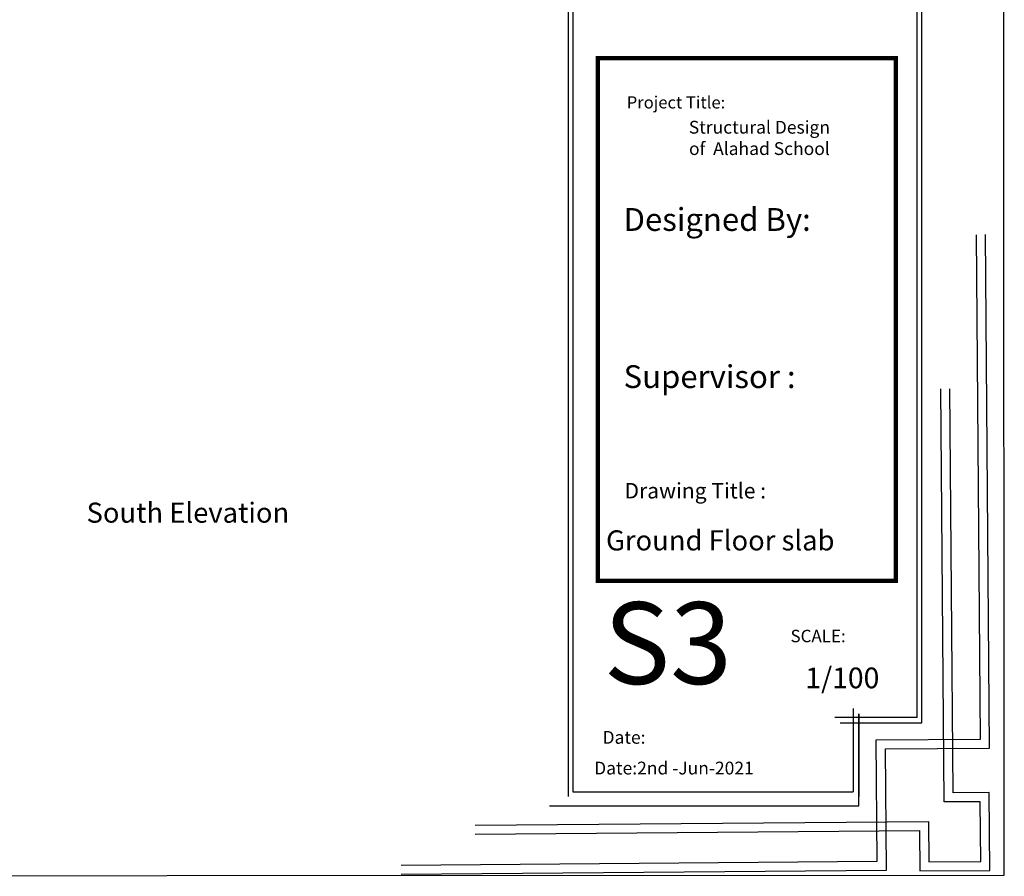
# Model space of a CAD drawing. Units: inches. Extents: x 7 to 3189, y -2448 to 748.
# Drawn here: x 60 to 93, y -39 to -11 of the extents above; entities that cross this region are included whole.
import ezdxf

# ---------------------------------------------------------------- set-up
doc = ezdxf.new("R2010")
doc.units = ezdxf.units.IN
doc.header["$MEASUREMENT"] = 0
doc.styles.get("Standard").update_dxf_attribs({"font": 'arial.ttf'})

# ---------------------------------------------------------------- blocks, each defined once
blk = doc.blocks.new('tytgu')
at = {"color": 0}
for p, q in [((785.515, 384.837), (785.38, 401.579)), ((785.817, 384.539), (785.68, 401.581)), ((784.304, 382.748), (784.194, 396.46)), ((784.602, 383.051), (784.494, 396.463)), ((782.056, 384.809), (785.515, 384.837)), ((782.088, 380.783), (782.056, 384.809)), ((782.358, 384.511), (785.817, 384.539)), ((782.39, 380.485), (782.358, 384.511)), ((785.806, 383.06), (784.602, 383.051)), ((785.827, 380.476), (785.806, 383.06)), ((785.508, 382.758), (784.304, 382.748)), ((785.524, 380.774), (785.508, 382.758)), ((768.742, 381.982), (783.787, 382.102)), ((783.787, 382.102), (783.798, 380.76)), ((768.745, 381.682), (783.489, 381.8)), ((783.489, 381.8), (783.5, 380.458)), ((766.29, 380.656), (782.088, 380.783)), ((783.798, 380.76), (785.524, 380.774)), ((766.293, 380.356), (782.39, 380.485)), ((783.5, 380.458), (785.827, 380.476))]:
    blk.add_line(p, q, dxfattribs=at)

msp = doc.modelspace()

# ---------------------------------------------------------------- linework, layer by layer
for p, q in [((78.3621643, 14.7217757), (78.3621643, -36.3215781)), ((78.3621643, 14.7217757), (78.3621643, -36.3215781)), ((78.5167351, 14.5675505), (78.5167351, -36.1670048)), ((78.5167351, 14.5675505), (78.5167351, -36.1670048)), ((89.9418186, -33.3933157), (89.9418186, 11.7935133)), ((89.9418186, -33.6960087), (89.9418186, 11.7935133)), ((90.0963894, -33.5744817), (90.0963894, 11.9746793)), ((90.0963894, -33.8771747), (90.0963894, 11.9746793)), ((87.8235829, -33.3933489), (87.823627, -36.1668571)), ((88.0047547, -33.5745149), (88.0047983, -36.3219237)), ((88.0047983, -36.3219237), (88.0047547, -33.5745149)), ((88.0047547, -33.5745149), (88.0047983, -36.3219237)), ((89.3268888, -33.6960184), (87.2086531, -33.6960516)), ((87.3898249, -33.8772176), (89.4814596, -33.8771844)), ((89.9418186, -33.6960087), (87.8235877, -33.696042)), ((87.8235877, -33.696042), (87.823627, -36.1668571)), ((88.0047595, -33.8772079), (90.0963894, -33.8771747)), ((88.0048031, -36.6241179), (88.0047595, -33.8772079)), ((78.5167351, -36.1670048), (87.823627, -36.1668571)), ((78.5167351, -36.1670048), (87.823627, -36.1668571)), ((77.7472344, -36.6242808), (88.0048031, -36.6241179))]:
    msp.add_line(p, q)
at = {"color": 0}
msp.add_lwpolyline([(9.46863, -38.9673057), (92.8373025, -38.9292989), (92.815752, 17.9019805), (9.2402356, 17.8639737)], close=True, dxfattribs=at)
at = {"color": 1, "lineweight": 50, "const_width": 0.141223}
msp.add_lwpolyline([(79.3498914, -29.1586091), (89.2355041, -29.1586091), (89.2355041, -11.8140308), (79.3498914, -11.8140308)], close=True, dxfattribs=at)

# ---------------------------------------------------------------- block references
at = {"color": 40, "true_color": 0xf8d731}
msp.add_blockref('tytgu', (-693.4668162, -419.248173), dxfattribs=at)

# ---------------------------------------------------------------- texts
at = {"ltscale": 0.2, "insert": (80.3067192, -13.0757026), "char_height": 0.403814224, "width": 8.730330739, "attachment_point": 1}
msp.add_mtext('{\\fTimes New Roman|b1|i0|c0|p18;Project Title:}', dxfattribs=at)
at = {"color": 7, "ltscale": 4, "insert": (84.7103889, -13.8905544), "char_height": 0.425067604, "width": 5.23994285, "attachment_point": 2}
msp.add_mtext('{\\fAndalus|b1|i0|c0|p18;Structural Design of  Alahad School }', dxfattribs=at)
at = {"lineweight": 50}
for s, insert, char_height, width, attachment_point in [('{\\fMistral|b0|i0|c0|p66;Designed By:}', (80.2017534, -16.7858156), 0.757373226, 24.725080107, 1), ('{\\fMistral|b0|i0|c0|p66;Supervisor :}', (80.2017534, -22.0023661), 0.757373226, 24.725080107, 1), ('{\\fMistral|b0|i0|c0|p66;Drawing Title :}', (80.2327233, -25.9111567), 0.513592467, 16.766654094, 1), ('{\\fTimes New Roman|b0|i0|c0|p18;     \\fArial|b1|i0|c0|p34;South Elevation\\P\\H0.88626x;\\P\\fTimes New Roman|b0|i0|c0|p18;\\H1.1283x; }', (65.234325, -26.5632401), 0.66667, 11.969754584, 2), ('{\\fTimes New Roman|b0|i0|c0|p18;           \\fArial|b1|i0|c0|p34; Ground Floor slab\\fTimes New Roman|b0|i0|c0|p18; }', (82.1892967, -27.4833349), 0.66667, 10.342717495, 2), ('{\\fTimes New Roman|b0|i0|c0|p18;S3}', (79.5378355, -29.8681847), 2.715328115, 14.535647717, 1), ('{\\fMistral|b0|i0|c0|p66;SCALE:}', (85.7416999, -30.785077), 0.412932863, 13.480537439, 1), ('{\\fTimes New Roman|b0|i0|c0|p18;1/100}', (86.2341338, -32.0369285), 0.689163364, 3.689217457, 1)]:
    msp.add_mtext(s, dxfattribs=dict(at, insert=insert, char_height=char_height, width=width, attachment_point=attachment_point))
at = {"char_height": 0.425067604, "attachment_point": 1}
for s, insert, width in [('{\\Fitalict|c0;Date:}', (79.5037227, -34.1419044), 0.934693683), ('{\\Fitalict|c0;Date:2nd\\Fitalic|c0; -Jun-2021}', (79.2252524, -35.1617281), 8.283670112)]:
    msp.add_mtext(s, dxfattribs=dict(at, insert=insert, width=width))

doc.saveas('drawing.dxf')
